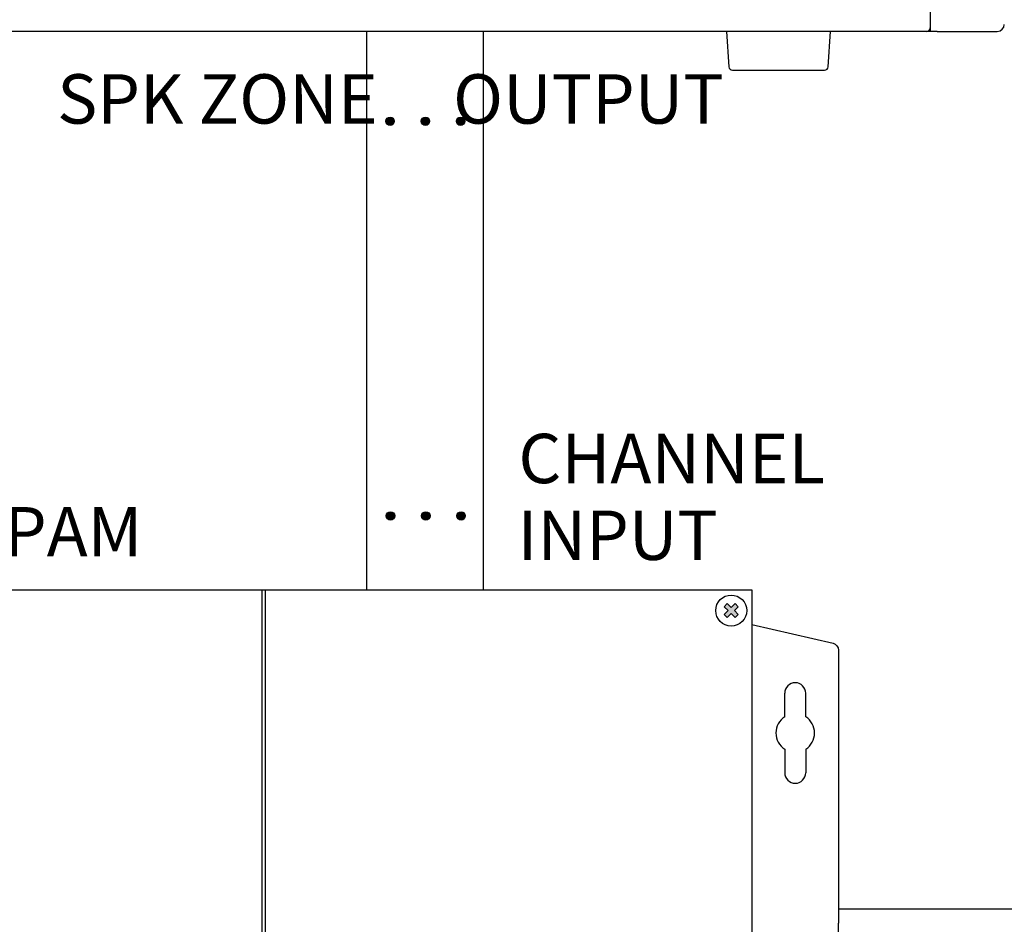
# Model space of a CAD drawing. Units: inches. Extents: x 57 to 556, y 40 to 383.
# Drawn here: x 269 to 339, y 236 to 301 of the extents above; entities that cross this region are included whole.
import ezdxf
from ezdxf.lldxf.tags import DXFTag

# ---------------------------------------------------------------- set-up
doc = ezdxf.new("R2010")
doc.units = ezdxf.units.IN
doc.header["$MEASUREMENT"] = 0
doc.layers.add('_______1', color=160, linetype='Continuous')
doc.layers.add('Линия 100В', color=7, linetype='100', lineweight=25, true_color=0x58bf1d)
doc.layers.add('Управление', color=1, linetype='Управление', lineweight=25)
doc.styles.get("Standard").update_dxf_attribs({"font": 'isocpeui.ttf'})
tags = doc.linetypes.add('100', pattern='A,20,-6,["100В",Standard,S=2.5,R=0,X=-4,Y=-1.25],-6', length=32).pattern_tags.tags
tags[6] = DXFTag(74, 10)
tags = doc.linetypes.add('Управление', pattern='A,20,-6,["Упр-е",Standard,S=2.5,R=0,X=-4,Y=-1.25],-7', length=33).pattern_tags.tags
tags[6] = DXFTag(74, 10)

# ---------------------------------------------------------------- blocks, each defined once
blk = doc.blocks.new('SC-05EM')
blk.add_hatch(color=7).paths.add_polyline_path([(335.05, 181.41), (334.16, 182.3), (333.06, 181.2), (331.96, 182.3), (331.08, 181.41), (332.17, 180.31), (331.08, 179.22), (331.96, 178.33), (333.06, 179.43), (334.16, 178.33), (335.05, 179.22), (333.95, 180.31)])
at = {"color": 7}
for p, q in [((331.08, 181.41), (331.96, 182.3)), ((331.08, 181.41), (332.17, 180.31)), ((331.96, 182.3), (333.06, 181.2)), ((333.06, 181.2), (334.16, 182.3)), ((333.95, 180.31), (335.05, 181.41)), ((334.16, 182.3), (335.05, 181.41)), ((331.08, 179.22), (332.17, 180.31)), ((331.08, 179.22), (331.96, 178.33)), ((331.96, 178.33), (333.06, 179.43)), ((333.06, 179.43), (334.16, 178.33)), ((333.95, 180.31), (335.05, 179.22)), ((334.16, 178.33), (335.05, 179.22))]:
    blk.add_line(p, q, dxfattribs=at)
at = {"color": 0, "lineweight": 30}
for p, q in [((348.24, 150.23), (348.24, 156.88)), ((354.18, 150.23), (354.18, 156.88)), ((348.24, 141), (348.24, 134.34)), ((354.18, 141), (354.18, 134.34))]:
    blk.add_line(p, q, dxfattribs=at)
at = {"color": 0}
for points in [[(0, 3.71), (0, 186.19), (200.11, 186.19), (200.11, 186.19), (338.94, 186.19), (338.94, 0), (200.11, 0), (200.11, 0), (0, 0)], [(200.11, 0), (200.11, 186.19)], [(201.03, 0), (201.03, 186.19)]]:
    blk.add_lwpolyline(points, dxfattribs=at)
for points in [[(338.94, 176.35), (361.92, 171.05, -0.349284), (363.47, 169.1), (363.47, 91.66)], [(338.94, 6.98), (361.92, 12.28, 0.349284), (363.47, 14.22), (363.47, 91.66)]]:
    blk.add_lwpolyline(points, format="xyb", dxfattribs=at)
at = {"color": 7}
blk.add_circle((333.06, 180.31), 4.39, dxfattribs=at)
at = {"color": 0, "lineweight": 30}
for centre, radius, start, end in [((351.21, 156.88), 2.97, 0, 180), ((351.21, 145.61), 5.49, 122.7368, 180), ((351.21, 145.61), 5.49, 0, 57.2632), ((351.21, 145.61), 5.49, 180, 237.2632), ((351.21, 145.61), 5.49, 302.7368, 0), ((351.21, 134.34), 2.97, 180, 0)]:
    blk.add_arc(centre, radius, start, end, dxfattribs=at)
blk = doc.blocks.new('PAM-510+PAM-MPM4')
at = {"layer": '_______1', "color": 7}
for p, q in [((55, 33), (55, 0)), ((55.001, 32.751), (55.001, 0.251)), ((55, 0), (-55, 0)), ((40.568, 0), (40.735, -2.516)), ((47.766, -2.516), (47.933, 0)), ((55.001, 0.251), (55.001, 0)), ((55.501, 0), (55.001, 0)), ((55.501, 0), (59.751, 0)), ((40.984, -2.749), (44.25, -2.749)), ((44.25, -2.749), (47.516, -2.749))]:
    blk.add_line(p, q, dxfattribs=at)
for points in [[(54.75, 0), (54.839, 0), (54.922, 0.048), (54.967, 0.125)], [(54.967, 0.125), (54.988, 0.163), (55.001, 0.207), (55.001, 0.251)], [(59.751, 0), (60.026, 0), (60.249, 0.224), (60.249, 0.5)], [(40.735, -2.516), (40.743, -2.649), (40.853, -2.749), (40.984, -2.749)], [(47.516, -2.749), (47.648, -2.749), (47.758, -2.649), (47.766, -2.516)]]:
    blk.add_open_spline(points, degree=3, dxfattribs=at)

msp = doc.modelspace()

# ---------------------------------------------------------------- hatches: boundary and pattern name
at = {"layer": 'Линия 100В', "linetype": '100'}
h = msp.add_hatch(color=256, dxfattribs=at)
h.dxf.hatch_style = 1
edge = h.paths.add_edge_path()
edge.add_arc((294.978, 293.369), 0.3, 0, 360)
h = msp.add_hatch(color=256, dxfattribs=at)
h.dxf.hatch_style = 1
edge = h.paths.add_edge_path()
edge.add_arc((297.478, 293.369), 0.3, 0, 360)
h = msp.add_hatch(color=256, dxfattribs=at)
h.dxf.hatch_style = 1
edge = h.paths.add_edge_path()
edge.add_arc((299.978, 293.369), 0.3, 0, 360)
h = msp.add_hatch(color=256, dxfattribs=at)
h.dxf.hatch_style = 1
edge = h.paths.add_edge_path()
edge.add_arc((295.01, 265.406), 0.3, 0, 360)
h = msp.add_hatch(color=256, dxfattribs=at)
h.dxf.hatch_style = 1
edge = h.paths.add_edge_path()
edge.add_arc((297.51, 265.406), 0.3, 0, 360)
h = msp.add_hatch(color=256, dxfattribs=at)
h.dxf.hatch_style = 1
edge = h.paths.add_edge_path()
edge.add_arc((300.01, 265.406), 0.3, 0, 360)

# ---------------------------------------------------------------- linework, layer by layer
at = {"layer": 'Линия 100В'}
for p, q in [((293.327, 260.168), (293.327, 299.739)), ((301.607, 260.168), (301.607, 299.739))]:
    msp.add_line(p, q, dxfattribs=at)
at = {"layer": 'Линия 100В', "linetype": '100'}
for centre in [(294.978, 293.369), (297.478, 293.369), (299.978, 293.369), (295.01, 265.406), (297.51, 265.406), (300.01, 265.406)]:
    msp.add_circle(centre, 0.3, dxfattribs=at)
at = {"layer": 'Управление', "linetype": 'Управление'}
msp.add_lwpolyline([(372.112, 252.286), (348.733, 252.286), (348.733, 237.545), (326.755, 237.545)], dxfattribs=at)

# ---------------------------------------------------------------- block references
msp.add_blockref('PAM-510+PAM-MPM4', (278.255, 299.739))
at = {"xscale": 0.25, "yscale": 0.25, "zscale": 0.25}
msp.add_blockref('SC-05EM', (235.886, 213.622), dxfattribs=at)

# ---------------------------------------------------------------- texts
at = {"char_height": 3.5, "attachment_point": 1}
for s, width, insert in [('SPK ZONE     OUTPUT', 51.20892, (271.386, 296.703)), ('CHANNEL', 8.71041, (304.069, 271.226)), ('PAM', 9.66848, (267.621, 266.035)), ('INPUT', 11.47608, (304.02, 265.787))]:
    msp.add_mtext_dynamic_manual_height_columns(s, width=width, gutter_width=1, heights=[0], dxfattribs=dict(at, insert=insert))

doc.saveas('drawing.dxf')
